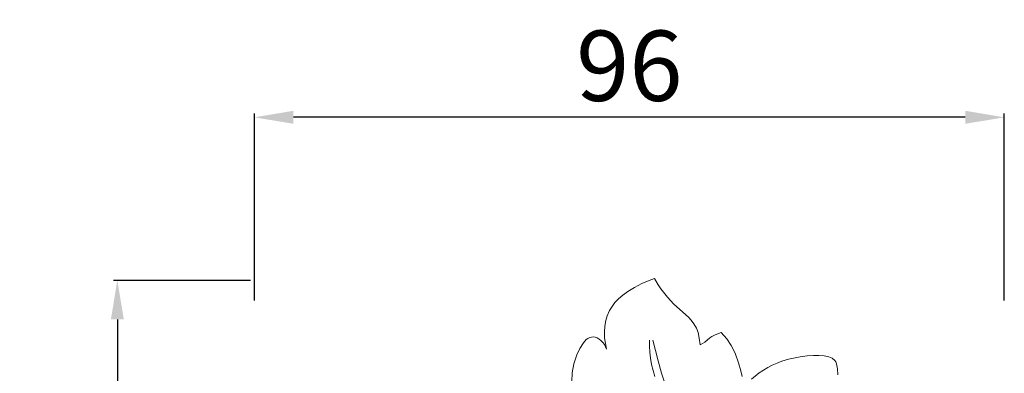
# Model space of a CAD drawing. Units: millimetres. Extents: x -663 to 646, y -771 to 359.
# Drawn here: x -191 to -65, y 27 to 72 of the extents above; entities that cross this region are included whole.
import ezdxf

# ---------------------------------------------------------------- set-up
doc = ezdxf.new("R2010")
doc.units = ezdxf.units.MM
doc.header["$MEASUREMENT"] = 0
doc.layers.get('0').update_dxf_attribs({"lineweight": 5})
doc.styles.add('Arial', font='arial.ttf')
doc.dimstyles.new('Stavros', dxfattribs={"dimtxt": 9, "dimasz": 5, "dimexe": 0.5, "dimexo": 0.5, "dimgap": 2, "dimtad": 1, "dimtoh": 1, "dimdec": 0, "dimzin": 1, "dimdsep": 46, "dimtxsty": 'Arial', "dimcen": 0.5, "dimazin": 0, "dimtfac": 1, "dimtdec": 4, "dimtix": 1, "dimtmove": 1, "dimatfit": 3, "dimfxl": 1, "dimtolj": 1, "dimtzin": 1, "dimarcsym": 0})

# ---------------------------------------------------------------- blocks, each defined once
blk = doc.blocks.new('*D16')
at = {"color": 0, "lineweight": -2, "transparency": 16777216}
for p, q in [((-161.23, 38.5), (-178.78, 38.5)), ((-178.28, 33.5), (-178.28, -58.68)), ((-161.23, -63.68), (-178.78, -63.68))]:
    blk.add_line(p, q, dxfattribs=at)
at = {"color": 0, "transparency": 16777216}
for points in [[(-177.45, 33.5), (-179.11, 33.5), (-178.28, 38.5)], [(-179.11, -58.68), (-177.45, -58.68), (-178.28, -63.68)]]:
    blk.add_solid(points, dxfattribs=at)
at = {"layer": 'Defpoints', "color": 0, "transparency": 16777216}
for p in [(-160.73, 38.5), (-178.28, -63.68), (-160.73, -63.68)]:
    blk.add_point(p, dxfattribs=at)
at = {"color": 0, "transparency": 16777216, "insert": (-184.88, -12.59), "char_height": 9, "attachment_point": 5, "rotation": 90, "style": 'Arial'}
blk.add_mtext('\\A1;102', dxfattribs=at)
blk = doc.blocks.new('*D19')
at = {"color": 0, "lineweight": -2, "transparency": 16777216}
for p, q in [((-160.73, 35.91), (-160.73, 59.88)), ((-69.73, 59.38), (-155.73, 59.38)), ((-64.73, 35.91), (-64.73, 59.88))]:
    blk.add_line(p, q, dxfattribs=at)
at = {"color": 0, "transparency": 16777216}
for points in [[(-155.73, 60.22), (-155.73, 58.55), (-160.73, 59.38)], [(-69.73, 58.55), (-69.73, 60.22), (-64.73, 59.38)]]:
    blk.add_solid(points, dxfattribs=at)
at = {"layer": 'Defpoints', "color": 0, "transparency": 16777216}
for p in [(-160.73, 59.38), (-160.73, 35.41), (-64.73, 35.41)]:
    blk.add_point(p, dxfattribs=at)
at = {"color": 0, "transparency": 16777216, "insert": (-112.73, 65.98), "char_height": 9, "attachment_point": 5, "style": 'Arial'}
blk.add_mtext('\\A1;96', dxfattribs=at)
blk = doc.blocks.new('N-258-1L_96_102')
for p, q in [((-111.14, 38.09), (-112.07, 37.6)), ((-110.18, 38.5), (-111.14, 38.09)), ((-109.53, 38.73), (-110.18, 38.5)), ((-109.05, 37.92), (-109.53, 38.73)), ((-108.7, 37.4), (-109.05, 37.92)), ((-113.56, 36.61), (-114.14, 36.12)), ((-112.94, 37.06), (-113.56, 36.61)), ((-112.07, 37.6), (-112.94, 37.06)), ((-107.86, 36.34), (-108.7, 37.4)), ((-114.57, 35.66), (-114.95, 35.17)), ((-114.14, 36.12), (-114.57, 35.66)), ((-107.02, 35.46), (-107.86, 36.34)), ((-105.16, 33.77), (-107.02, 35.46)), ((-115.26, 34.64), (-115.55, 33.97)), ((-114.95, 35.17), (-115.26, 34.64)), ((-115.72, 33.38), (-115.86, 32.65)), ((-115.55, 33.97), (-115.72, 33.38)), ((-104.82, 33.39), (-105.16, 33.77)), ((-104.46, 32.93), (-104.82, 33.39)), ((-104.12, 32.36), (-104.46, 32.93)), ((-115.86, 32.65), (-115.91, 31.9)), ((-115.91, 31.9), (-115.9, 31.16)), ((-103.92, 31.81), (-104.12, 32.36)), ((-103.77, 31.12), (-103.92, 31.81)), ((-101.76, 31.53), (-102.17, 31.32)), ((-100.99, 31.83), (-101.76, 31.53)), ((-100.27, 31.02), (-100.99, 31.83)), ((-118.6, 30.52), (-119.07, 29.78)), ((-118.25, 30.91), (-118.6, 30.52)), ((-118.03, 31.07), (-118.25, 30.91)), ((-117.8, 31.19), (-118.03, 31.07)), ((-117.57, 31.25), (-117.8, 31.19)), ((-117.34, 31.27), (-117.57, 31.25)), ((-117.12, 31.24), (-117.34, 31.27)), ((-116.87, 31.15), (-117.12, 31.24)), ((-116.59, 30.99), (-116.87, 31.15)), ((-116.37, 30.81), (-116.59, 30.99)), ((-116.14, 30.56), (-116.37, 30.81)), ((-115.92, 30.28), (-116.14, 30.56)), ((-115.64, 29.69), (-115.92, 30.28)), ((-115.9, 31.16), (-115.8, 30.42)), ((-115.8, 30.42), (-115.64, 29.69)), ((-110.15, 30.09), (-110.14, 30.86)), ((-109.74, 30.83), (-109.06, 28.18)), ((-103.67, 30.23), (-103.77, 31.12)), ((-103.07, 30.58), (-103.67, 30.23)), ((-102.41, 31.15), (-103.07, 30.58)), ((-102.17, 31.32), (-102.41, 31.15)), ((-99.69, 30.16), (-100.27, 31.02)), ((-119.07, 29.78), (-119.45, 28.97)), ((-110.11, 29.31), (-110.15, 30.09)), ((-110.02, 28.53), (-110.11, 29.31)), ((-99.4, 29.62), (-99.69, 30.16)), ((-99.15, 29.07), (-99.4, 29.62)), ((-98.76, 27.96), (-99.15, 29.07)), ((-119.82, 27.83), (-120.05, 26.65)), ((-119.45, 28.97), (-119.82, 27.83)), ((-109.88, 27.74), (-110.02, 28.53)), ((-109.47, 26.18), (-109.88, 27.74)), ((-109.06, 28.18), (-108.61, 26.61)), ((-98.46, 26.9), (-98.76, 27.96)), ((-93.79, 27.92), (-94.46, 27.63)), ((-93.21, 28.14), (-93.79, 27.92)), ((-92.34, 28.4), (-93.21, 28.14)), ((-90.86, 28.71), (-92.34, 28.4)), ((-89.97, 28.82), (-90.86, 28.71)), ((-89.15, 28.87), (-89.97, 28.82)), ((-88.48, 28.86), (-89.15, 28.87)), ((-87.8, 28.82), (-88.48, 28.86)), ((-87.17, 28.72), (-87.8, 28.82)), ((-86.75, 28.54), (-87.17, 28.72)), ((-86.43, 28.26), (-86.75, 28.54)), ((-86.31, 28.07), (-86.43, 28.26)), ((-86.21, 27.83), (-86.31, 28.07)), ((-86.07, 27.17), (-86.21, 27.83)), ((-120.05, 26.65), (-120.11, 25.55)), ((-108.61, 26.61), (-107.25, 22.54)), ((-98.3, 26.21), (-98.46, 26.9)), ((-96.1, 26.65), (-97.09, 25.85)), ((-95.02, 27.33), (-96.1, 26.65)), ((-94.46, 27.63), (-95.02, 27.33)), ((-86.03, 26.41), (-86.07, 27.17))]:
    blk.add_line(p, q)

msp = doc.modelspace()

# ---------------------------------------------------------------- block references
msp.add_blockref('N-258-1L_96_102', (0, 0))

# ---------------------------------------------------------------- dimensions: what is measured, and where the dimension line sits
for base, p1, p2, angle, picture, middle in [((-160.73, 59.38), (-64.73, 35.41), (-160.73, 35.41), 180, '*D19', (-112.73, 65.98)), ((-178.28, -63.68), (-160.73, 38.5), (-160.73, -63.68), 270, '*D16', (-184.88, -12.59))]:
    dim = msp.add_linear_dim(base=base, p1=p1, p2=p2, angle=angle, dimstyle='Stavros')
    dim.commit()
    dim.dimension.update_dxf_attribs({"geometry": picture, "text_midpoint": middle})

doc.saveas('drawing.dxf')
